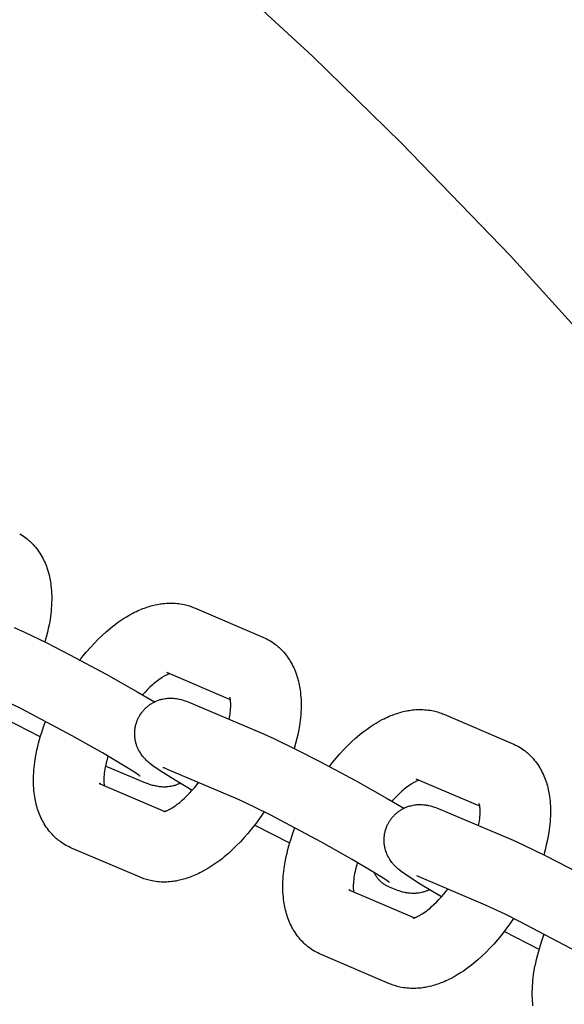
# Model space of a CAD drawing. Units: inches. Extents: x -396 to 870, y -189 to 341.
# Drawn here: x -98 to -95, y 48 to 53 of the extents above; entities that cross this region are included whole.
import ezdxf

# ---------------------------------------------------------------- set-up
doc = ezdxf.new("R2010")
doc.units = ezdxf.units.IN
doc.header["$MEASUREMENT"] = 0
doc.layers.add('Make2D$Visible$Curves', color=7, linetype='Continuous', true_color=0x000000)

msp = doc.modelspace()

# ---------------------------------------------------------------- linework, layer by layer
at = {"layer": 'Make2D$Visible$Curves', "lineweight": -3}
for points in [[(-103.636, 56.9005), (-103.1444, 56.7128), (-102.6551, 56.512), (-102.1686, 56.2981), (-101.6854, 56.0709), (-101.2061, 55.8307), (-100.7311, 55.5775), (-100.261, 55.3113), (-99.7963, 55.0323), (-99.3375, 54.7406), (-98.8852, 54.4366), (-98.4398, 54.1202), (-98.0017, 53.7919), (-97.5716, 53.4518), (-97.1498, 53.1002), (-96.7369, 52.7375), (-96.3332, 52.364), (-95.9391, 51.98), (-95.4532, 51.4779), (-94.9843, 50.9603)], [(-97.6328, 50.2435), (-97.6254, 50.2391), (-97.6182, 50.2345), (-97.6175, 50.234), (-97.6106, 50.2292), (-97.6039, 50.2241), (-97.6003, 50.2213), (-97.5968, 50.2184), (-97.5933, 50.2154), (-97.5899, 50.2124), (-97.5841, 50.2071), (-97.5785, 50.2016), (-97.5731, 50.1959), (-97.5678, 50.1901), (-97.5625, 50.1838), (-97.5573, 50.1773), (-97.5523, 50.1707), (-97.5476, 50.164), (-97.5429, 50.1569), (-97.5385, 50.1497), (-97.5344, 50.1428), (-97.5306, 50.1357), (-97.5269, 50.1286), (-97.5235, 50.1213), (-97.5202, 50.1141), (-97.5172, 50.1067), (-97.5143, 50.0992), (-97.5116, 50.0917), (-97.5091, 50.0841), (-97.5067, 50.0765), (-97.5045, 50.0688), (-97.5025, 50.061), (-97.5007, 50.0533), (-97.4991, 50.0456), (-97.4976, 50.0378), (-97.4962, 50.03), (-97.4949, 50.0213), (-97.4938, 50.0125), (-97.4926, 50.0015), (-97.4917, 49.9905), (-97.4911, 49.9794), (-97.4907, 49.9683), (-97.4906, 49.9518), (-97.491, 49.9351), (-97.4915, 49.9233), (-97.4924, 49.9115), (-97.4935, 49.8995), (-97.4948, 49.8875), (-97.4963, 49.8754), (-97.4981, 49.8633), (-97.5024, 49.8388), (-97.5057, 49.8228), (-97.5093, 49.8067), (-97.5148, 49.785), (-97.5209, 49.7631)], [(-97.3653, 49.6829), (-97.3517, 49.7), (-97.3356, 49.7195), (-97.3191, 49.7383), (-97.3024, 49.7565), (-97.2853, 49.7739), (-97.2671, 49.7915), (-97.2486, 49.8083), (-97.2299, 49.8242), (-97.2204, 49.8318), (-97.2109, 49.8392), (-97.1978, 49.8489), (-97.1846, 49.8581), (-97.1713, 49.867), (-97.1578, 49.8754), (-97.1441, 49.8833), (-97.1302, 49.8908), (-97.1225, 49.8948), (-97.1147, 49.8986), (-97.1069, 49.9022), (-97.099, 49.9057), (-97.0921, 49.9085), (-97.0853, 49.9113), (-97.0783, 49.9139), (-97.0714, 49.9164), (-97.0644, 49.9187), (-97.0574, 49.9209), (-97.0503, 49.923), (-97.0433, 49.9249), (-97.0319, 49.9277), (-97.0204, 49.9301), (-97.0146, 49.9311), (-97.0088, 49.932), (-97.003, 49.9329), (-96.9972, 49.9336), (-96.9893, 49.9344), (-96.9813, 49.935), (-96.9735, 49.9354), (-96.9656, 49.9356), (-96.9577, 49.9356), (-96.9499, 49.9354), (-96.9419, 49.9349), (-96.934, 49.9342), (-96.926, 49.9333), (-96.9181, 49.9322), (-96.9102, 49.9308), (-96.9024, 49.9291), (-96.8965, 49.9278), (-96.8907, 49.9263), (-96.885, 49.9247), (-96.8793, 49.9229), (-96.8736, 49.921), (-96.8679, 49.919), (-96.8623, 49.9168), (-96.8568, 49.9145)], [(-96.8568, 49.9145), (-96.5528, 49.7848)], [(-97.6571, 49.8273), (-97.6119, 49.8072), (-97.5121, 49.7587), (-97.4104, 49.7066), (-97.2495, 49.6203), (-97.1082, 49.5408), (-97.0341, 49.4973)], [(-96.5528, 49.7848), (-96.5455, 49.7816), (-96.5383, 49.7781), (-96.5318, 49.7747), (-96.5254, 49.7711)], [(-96.5254, 49.7711), (-96.518, 49.7667), (-96.5108, 49.7621), (-96.5101, 49.7616), (-96.5032, 49.7568), (-96.4965, 49.7517), (-96.4929, 49.7489), (-96.4894, 49.746), (-96.4859, 49.743), (-96.4825, 49.74), (-96.4767, 49.7347), (-96.4711, 49.7292), (-96.4657, 49.7235), (-96.4605, 49.7177), (-96.4551, 49.7114), (-96.4499, 49.7049), (-96.4449, 49.6983), (-96.4402, 49.6916), (-96.4355, 49.6845), (-96.4311, 49.6773), (-96.427, 49.6704), (-96.4232, 49.6633), (-96.4196, 49.6562), (-96.4161, 49.6489), (-96.4129, 49.6417), (-96.4098, 49.6343), (-96.4069, 49.6268), (-96.4042, 49.6193), (-96.4017, 49.6117), (-96.3993, 49.6041), (-96.3971, 49.5964), (-96.3951, 49.5886), (-96.3933, 49.5809), (-96.3917, 49.5732), (-96.3902, 49.5654), (-96.3888, 49.5576), (-96.3875, 49.5489), (-96.3864, 49.5401), (-96.3852, 49.5291), (-96.3843, 49.5181), (-96.3837, 49.507), (-96.3833, 49.4959), (-96.3832, 49.4794), (-96.3836, 49.4627), (-96.3842, 49.4509), (-96.385, 49.4391), (-96.3861, 49.4271), (-96.3874, 49.4151), (-96.3889, 49.403), (-96.3907, 49.3909), (-96.395, 49.3664), (-96.3983, 49.3504), (-96.4019, 49.3343), (-96.4074, 49.3126), (-96.4135, 49.2907)], [(-96.967, 49.6218), (-96.9688, 49.6212), (-96.9709, 49.6204), (-96.9733, 49.6195), (-96.9758, 49.6185), (-96.9781, 49.6175), (-96.9805, 49.6163), (-96.9831, 49.6151), (-96.9858, 49.6137), (-96.9909, 49.6109), (-96.9965, 49.6077), (-97.0023, 49.604), (-97.0085, 49.6), (-97.015, 49.5954), (-97.0216, 49.5905), (-97.027, 49.5863), (-97.0325, 49.5819), (-97.038, 49.5773), (-97.0436, 49.5724), (-97.0542, 49.5628), (-97.0648, 49.5525), (-97.0761, 49.541), (-97.0873, 49.5287)], [(-96.6972, 49.5067), (-96.9794, 49.6271)], [(-97.098, 49.1671), (-97.098, 49.1671), (-97.0986, 49.1676), (-97.1026, 49.1706), (-97.1086, 49.1748), (-97.1187, 49.1817), (-97.1574, 49.2065), (-97.2645, 49.2702), (-97.4001, 49.3465), (-97.6283, 49.4674), (-97.6922, 49.4992), (-97.7434, 49.5236), (-97.7797, 49.5399)], [(-97.1031, 49.431), (-97.1014, 49.4342), (-97.0995, 49.4373), (-97.0976, 49.4404), (-97.0957, 49.4434), (-97.0936, 49.4463), (-97.0915, 49.4493), (-97.0894, 49.4521), (-97.0871, 49.455), (-97.0847, 49.4579), (-97.0822, 49.4608), (-97.0796, 49.4636), (-97.0769, 49.4664), (-97.0742, 49.4691), (-97.0714, 49.4717), (-97.0686, 49.4743), (-97.0657, 49.4767), (-97.0626, 49.4793), (-97.0594, 49.4817), (-97.0562, 49.4841), (-97.0529, 49.4864), (-97.0496, 49.4886), (-97.0462, 49.4907), (-97.0428, 49.4927), (-97.0393, 49.4946), (-97.0356, 49.4965), (-97.0319, 49.4984), (-97.0282, 49.5001), (-97.0244, 49.5017), (-97.0206, 49.5032), (-97.0168, 49.5046), (-97.0129, 49.5059), (-97.009, 49.5071), (-97.0063, 49.5079), (-97.0036, 49.5086), (-96.9982, 49.5099), (-96.9928, 49.511), (-96.9874, 49.5119), (-96.9818, 49.5126), (-96.9763, 49.5132), (-96.9734, 49.5134), (-96.9705, 49.5135), (-96.9647, 49.5137), (-96.9591, 49.5136), (-96.9537, 49.5134), (-96.9478, 49.513), (-96.9421, 49.5124), (-96.9389, 49.5119), (-96.9358, 49.5115), (-96.9299, 49.5104), (-96.9263, 49.5097), (-96.9228, 49.509), (-96.9164, 49.5074), (-96.9118, 49.5061), (-96.9074, 49.5048), (-96.899, 49.5022), (-96.8923, 49.4999), (-96.8795, 49.4951), (-96.8668, 49.4901), (-96.8537, 49.4846)], [(-96.7029, 49.4203), (-96.7002, 49.4346), (-96.6988, 49.4434), (-96.6977, 49.4519), (-96.6969, 49.46), (-96.6962, 49.4677), (-96.6958, 49.475), (-96.6957, 49.4821), (-96.6957, 49.4886), (-96.6958, 49.4926), (-96.6961, 49.4964), (-96.6963, 49.4999), (-96.6967, 49.5031), (-96.697, 49.5054), (-96.6973, 49.5075), (-96.6976, 49.5094), (-96.6979, 49.5111), (-96.6983, 49.5126), (-96.6986, 49.5139), (-96.6989, 49.5151), (-96.6992, 49.516), (-96.6995, 49.517), (-96.6997, 49.5176), (-96.6998, 49.5179), (-96.6999, 49.5181), (-96.6999, 49.5181)], [(-96.8537, 49.4846), (-96.5497, 49.3549)], [(-96.2579, 49.2104), (-96.2443, 49.2276), (-96.2282, 49.2471), (-96.2118, 49.2659), (-96.195, 49.2841), (-96.1779, 49.3015), (-96.1597, 49.3191), (-96.1412, 49.3359), (-96.1225, 49.3518), (-96.113, 49.3594), (-96.1035, 49.3668), (-96.0904, 49.3765), (-96.0773, 49.3857), (-96.0639, 49.3946), (-96.0504, 49.403), (-96.0367, 49.4109), (-96.0228, 49.4184), (-96.0151, 49.4224), (-96.0073, 49.4262), (-95.9995, 49.4298), (-95.9916, 49.4333), (-95.9848, 49.4361), (-95.9779, 49.4389), (-95.9709, 49.4415), (-95.964, 49.444), (-95.957, 49.4463), (-95.95, 49.4485), (-95.9429, 49.4506), (-95.9359, 49.4525), (-95.9245, 49.4553), (-95.913, 49.4577), (-95.9072, 49.4587), (-95.9014, 49.4596), (-95.8957, 49.4605), (-95.8898, 49.4612), (-95.8819, 49.462), (-95.8739, 49.4626), (-95.8661, 49.463), (-95.8582, 49.4632), (-95.8504, 49.4632), (-95.8425, 49.463), (-95.8345, 49.4625), (-95.8266, 49.4618), (-95.8186, 49.4609), (-95.8107, 49.4598), (-95.8028, 49.4584), (-95.795, 49.4567), (-95.7891, 49.4554), (-95.7834, 49.4539), (-95.7776, 49.4523), (-95.7719, 49.4505), (-95.7662, 49.4486), (-95.7605, 49.4466), (-95.7549, 49.4444), (-95.7494, 49.4421)], [(-97.5413, 49.342), (-97.6969, 49.4223)], [(-97.4294, 48.8616), (-97.4367, 48.866), (-97.4439, 48.8707), (-97.4446, 48.8711), (-97.4515, 48.876), (-97.4582, 48.881), (-97.4618, 48.8839), (-97.4654, 48.8867), (-97.4688, 48.8897), (-97.4722, 48.8927), (-97.478, 48.898), (-97.4836, 48.9035), (-97.489, 48.9092), (-97.4943, 48.915), (-97.4997, 48.9213), (-97.5048, 48.9278), (-97.5098, 48.9344), (-97.5146, 48.9412), (-97.5192, 48.9482), (-97.5237, 48.9554), (-97.5277, 48.9624), (-97.5315, 48.9694), (-97.5352, 48.9766), (-97.5386, 48.9838), (-97.5419, 48.9911), (-97.545, 48.9985), (-97.5478, 49.0059), (-97.5505, 49.0134), (-97.5531, 49.021), (-97.5554, 49.0287), (-97.5576, 49.0364), (-97.5596, 49.0441), (-97.5614, 49.0518), (-97.5631, 49.0596), (-97.5646, 49.0673), (-97.5659, 49.0751), (-97.5672, 49.0839), (-97.5684, 49.0927), (-97.5695, 49.1036), (-97.5704, 49.1146), (-97.5711, 49.1257), (-97.5715, 49.1369), (-97.5716, 49.1534), (-97.5712, 49.17), (-97.5706, 49.1818), (-97.5697, 49.1937), (-97.5687, 49.2056), (-97.5674, 49.2176), (-97.5658, 49.2297), (-97.564, 49.2419), (-97.5597, 49.2664), (-97.5565, 49.2824), (-97.5528, 49.2984), (-97.5489, 49.3142), (-97.5447, 49.33), (-97.5401, 49.3459), (-97.5352, 49.3618), (-97.5271, 49.386), (-97.5182, 49.4102)], [(-96.8674, 49.104), (-96.9622, 49.1608), (-97.0093, 49.191), (-97.0243, 49.2012), (-97.0355, 49.2091), (-97.0476, 49.2182), (-97.0562, 49.225), (-97.0607, 49.2288), (-97.0652, 49.2329), (-97.0699, 49.2372), (-97.0748, 49.2421), (-97.079, 49.2466), (-97.0812, 49.2491), (-97.0835, 49.2517), (-97.0871, 49.2561), (-97.0907, 49.2609), (-97.0939, 49.2654), (-97.097, 49.2702), (-97.1, 49.275), (-97.1014, 49.2774), (-97.1028, 49.2799), (-97.1053, 49.2849), (-97.1078, 49.2899), (-97.1099, 49.2949), (-97.112, 49.3001), (-97.1138, 49.3053), (-97.1147, 49.308), (-97.1155, 49.3107), (-97.1167, 49.3146), (-97.1177, 49.3185), (-97.1186, 49.3225), (-97.1194, 49.3265), (-97.1201, 49.3306), (-97.1207, 49.3346), (-97.1212, 49.3387), (-97.1216, 49.3428), (-97.1219, 49.3462), (-97.122, 49.3496), (-97.1221, 49.353), (-97.1222, 49.3564), (-97.1221, 49.3598), (-97.122, 49.3632), (-97.1218, 49.3666), (-97.1215, 49.37), (-97.1211, 49.3744), (-97.1205, 49.3787), (-97.1198, 49.3831), (-97.119, 49.3874), (-97.118, 49.3918), (-97.117, 49.3961), (-97.1158, 49.4003), (-97.1145, 49.4046), (-97.1133, 49.408), (-97.1121, 49.4114), (-97.1108, 49.4147), (-97.1094, 49.418), (-97.1079, 49.4213), (-97.1064, 49.4246), (-97.1048, 49.4278), (-97.1031, 49.431)], [(-95.7494, 49.4421), (-95.4454, 49.3124)], [(-96.5497, 49.3549), (-96.5046, 49.3348), (-96.4047, 49.2863), (-96.303, 49.2342), (-96.1421, 49.1479), (-96.0009, 49.0684), (-95.9267, 49.0249)], [(-95.4454, 49.3124), (-95.4381, 49.3092), (-95.4309, 49.3057), (-95.4244, 49.3023), (-95.418, 49.2987)], [(-95.418, 49.2987), (-95.4106, 49.2943), (-95.4034, 49.2897), (-95.4027, 49.2892), (-95.3958, 49.2844), (-95.3891, 49.2793), (-95.3855, 49.2765), (-95.382, 49.2736), (-95.3785, 49.2706), (-95.3751, 49.2676), (-95.3693, 49.2623), (-95.3637, 49.2568), (-95.3583, 49.2511), (-95.3531, 49.2453), (-95.3477, 49.239), (-95.3425, 49.2325), (-95.3375, 49.2259), (-95.3328, 49.2192), (-95.3281, 49.2121), (-95.3237, 49.2049), (-95.3196, 49.198), (-95.3158, 49.1909), (-95.3122, 49.1838), (-95.3087, 49.1765), (-95.3055, 49.1693), (-95.3024, 49.1619), (-95.2995, 49.1544), (-95.2968, 49.1469), (-95.2943, 49.1393), (-95.2919, 49.1317), (-95.2898, 49.124), (-95.2878, 49.1162), (-95.2859, 49.1085), (-95.2843, 49.1008), (-95.2828, 49.093), (-95.2814, 49.0852), (-95.2801, 49.0765), (-95.279, 49.0677), (-95.2778, 49.0567), (-95.2769, 49.0457), (-95.2763, 49.0346), (-95.2759, 49.0235), (-95.2758, 49.007), (-95.2762, 48.9903), (-95.2768, 48.9785), (-95.2776, 48.9667), (-95.2787, 48.9547), (-95.28, 48.9427), (-95.2816, 48.9306), (-95.2834, 48.9185), (-95.2876, 48.894), (-95.2909, 48.878), (-95.2945, 48.8619), (-95.3, 48.8402), (-95.3061, 48.8183)], [(-97.2407, 49.2564), (-97.245, 49.2412), (-97.2488, 49.2264), (-97.2509, 49.2167), (-97.2529, 49.2073), (-97.2545, 49.1982), (-97.2559, 49.1893), (-97.257, 49.1809), (-97.2579, 49.1727), (-97.2585, 49.165), (-97.2589, 49.1577), (-97.2591, 49.1507), (-97.259, 49.1442), (-97.2589, 49.1401), (-97.2587, 49.1363), (-97.2584, 49.1328), (-97.2581, 49.1296), (-97.2576, 49.1261)], [(-97.1011, 49.1481), (-97.2518, 49.2124)], [(-96.9763, 49.1972), (-96.985, 49.2008), (-96.9919, 49.2036), (-96.9957, 49.205), (-96.9977, 49.2057), (-96.9977, 49.2057), (-96.9977, 49.2057)], [(-96.6723, 49.0675), (-96.9763, 49.1972)], [(-96.9206, 49.1354), (-96.9237, 49.134), (-96.9268, 49.1326), (-96.9299, 49.1312), (-96.933, 49.13), (-96.9362, 49.1288), (-96.9394, 49.1277), (-96.9425, 49.1266), (-96.9457, 49.1256), (-96.9484, 49.1249), (-96.9511, 49.1241), (-96.9565, 49.1228), (-96.962, 49.1217), (-96.9674, 49.1208), (-96.9729, 49.1201), (-96.9784, 49.1196), (-96.9814, 49.1194), (-96.9843, 49.1192), (-96.99, 49.119), (-96.9956, 49.1191), (-97.001, 49.1193), (-97.007, 49.1197), (-97.0127, 49.1204), (-97.0159, 49.1208), (-97.019, 49.1212), (-97.0249, 49.1223), (-97.0285, 49.123), (-97.0319, 49.1238), (-97.0384, 49.1254), (-97.043, 49.1266), (-97.0474, 49.1279), (-97.0557, 49.1305), (-97.0624, 49.1328), (-97.0752, 49.1376), (-97.088, 49.1427), (-97.1011, 49.1481)], [(-95.8596, 49.1494), (-95.8614, 49.1488), (-95.8635, 49.148), (-95.8659, 49.1471), (-95.8684, 49.1461), (-95.8707, 49.1451), (-95.8731, 49.1439), (-95.8757, 49.1427), (-95.8784, 49.1413), (-95.8835, 49.1385), (-95.8891, 49.1353), (-95.895, 49.1316), (-95.9011, 49.1276), (-95.9076, 49.123), (-95.9142, 49.1181), (-95.9196, 49.1139), (-95.9251, 49.1095), (-95.9306, 49.1049), (-95.9362, 49.1), (-95.9468, 49.0904), (-95.9574, 49.0801), (-95.9687, 49.0686), (-95.9799, 49.0563)], [(-95.5898, 49.0343), (-95.872, 49.1547)], [(-97.2793, 49.1353), (-96.9878, 49.011)], [(-97.2731, 49.1322), (-97.2747, 49.1331), (-97.2762, 49.1339), (-97.2778, 49.1346), (-97.2793, 49.1353)], [(-96.9934, 49.0096), (-96.9934, 49.0096), (-96.9934, 49.0096), (-96.9932, 49.0096), (-96.993, 49.0096), (-96.9925, 49.0097), (-96.9919, 49.0098), (-96.9912, 49.01), (-96.9903, 49.0102), (-96.9893, 49.0105), (-96.9882, 49.0108), (-96.9869, 49.0112), (-96.9856, 49.0117), (-96.9841, 49.0122), (-96.9825, 49.0128), (-96.9807, 49.0135), (-96.9789, 49.0143), (-96.9766, 49.0153), (-96.9742, 49.0164), (-96.9717, 49.0176), (-96.969, 49.019), (-96.9638, 49.0218), (-96.9583, 49.025), (-96.9524, 49.0287), (-96.9462, 49.0328), (-96.9398, 49.0373), (-96.9331, 49.0423), (-96.9277, 49.0464), (-96.9223, 49.0508), (-96.9167, 49.0555), (-96.9111, 49.0604), (-96.9006, 49.0699), (-96.8899, 49.0802), (-96.879, 49.0915), (-96.868, 49.1034), (-96.857, 49.1159), (-96.8461, 49.1291), (-96.8387, 49.1385)], [(-95.9906, 48.6947), (-95.9906, 48.6947), (-95.9912, 48.6952), (-95.9952, 48.6982), (-96.0012, 48.7024), (-96.0113, 48.7093), (-96.05, 48.7341), (-96.1571, 48.7978), (-96.2927, 48.8741), (-96.5209, 48.995), (-96.5848, 49.0268), (-96.636, 49.0512), (-96.6723, 49.0675)], [(-96.5475, 49.0083), (-96.5643, 48.9839), (-96.5818, 48.96), (-96.603, 48.9328), (-96.6191, 48.9133), (-96.6356, 48.8945), (-96.6524, 48.8763), (-96.6694, 48.8588), (-96.6877, 48.8412), (-96.7061, 48.8245), (-96.7249, 48.8086), (-96.7344, 48.8009), (-96.7439, 48.7936), (-96.7569, 48.7839), (-96.7701, 48.7746), (-96.7835, 48.7658), (-96.797, 48.7574), (-96.8107, 48.7494), (-96.8245, 48.7419), (-96.8323, 48.738), (-96.8401, 48.7342), (-96.8479, 48.7305), (-96.8557, 48.7271), (-96.8626, 48.7242), (-96.8695, 48.7215), (-96.8764, 48.7188), (-96.8834, 48.7164), (-96.8904, 48.714), (-96.8974, 48.7118), (-96.9044, 48.7097), (-96.9115, 48.7078), (-96.9229, 48.7051), (-96.9344, 48.7027), (-96.9401, 48.7016), (-96.9459, 48.7007), (-96.9517, 48.6999), (-96.9575, 48.6991), (-96.9655, 48.6983), (-96.9734, 48.6977), (-96.9813, 48.6973), (-96.9891, 48.6971), (-96.997, 48.6971), (-97.0049, 48.6974), (-97.0128, 48.6978), (-97.0208, 48.6985), (-97.0287, 48.6994), (-97.0366, 48.7006), (-97.0445, 48.702), (-97.0524, 48.7036), (-97.0582, 48.705), (-97.064, 48.7065), (-97.0698, 48.7081), (-97.0755, 48.7098), (-97.0812, 48.7117), (-97.0868, 48.7138), (-97.0924, 48.7159), (-97.098, 48.7182)], [(-95.9957, 48.9586), (-95.994, 48.9618), (-95.9921, 48.9649), (-95.9902, 48.968), (-95.9883, 48.971), (-95.9862, 48.9739), (-95.9841, 48.9769), (-95.982, 48.9797), (-95.9797, 48.9826), (-95.9773, 48.9855), (-95.9748, 48.9884), (-95.9722, 48.9912), (-95.9695, 48.994), (-95.9668, 48.9967), (-95.9641, 48.9993), (-95.9612, 49.0019), (-95.9583, 49.0043), (-95.9552, 49.0069), (-95.952, 49.0093), (-95.9488, 49.0117), (-95.9455, 49.014), (-95.9422, 49.0162), (-95.9388, 49.0183), (-95.9354, 49.0203), (-95.9319, 49.0222), (-95.9282, 49.0241), (-95.9245, 49.026), (-95.9208, 49.0277), (-95.917, 49.0293), (-95.9132, 49.0308), (-95.9094, 49.0322), (-95.9055, 49.0335), (-95.9016, 49.0347), (-95.8989, 49.0355), (-95.8962, 49.0362), (-95.8908, 49.0375), (-95.8854, 49.0386), (-95.88, 49.0395), (-95.8744, 49.0402), (-95.8689, 49.0408), (-95.866, 49.041), (-95.8631, 49.0411), (-95.8573, 49.0413), (-95.8518, 49.0412), (-95.8463, 49.041), (-95.8404, 49.0406), (-95.8347, 49.04), (-95.8315, 49.0395), (-95.8284, 49.0391), (-95.8225, 49.038), (-95.8189, 49.0373), (-95.8154, 49.0366), (-95.809, 49.035), (-95.8044, 49.0337), (-95.8, 49.0324), (-95.7916, 49.0298), (-95.7849, 49.0275), (-95.7721, 49.0227), (-95.7594, 49.0177), (-95.7463, 49.0122)], [(-95.7463, 49.0122), (-95.4423, 48.8825)], [(-95.5955, 48.9479), (-95.5928, 48.9622), (-95.5915, 48.971), (-95.5903, 48.9795), (-95.5895, 48.9876), (-95.5888, 48.9953), (-95.5884, 49.0026), (-95.5883, 49.0097), (-95.5883, 49.0162), (-95.5885, 49.0202), (-95.5887, 49.024), (-95.589, 49.0275), (-95.5893, 49.0307), (-95.5896, 49.033), (-95.5899, 49.0351), (-95.5902, 49.037), (-95.5906, 49.0387), (-95.5909, 49.0402), (-95.5912, 49.0415), (-95.5915, 49.0427), (-95.5918, 49.0436), (-95.5921, 49.0446), (-95.5923, 49.0452), (-95.5924, 49.0455), (-95.5925, 49.0457), (-95.5925, 49.0457)], [(-96.4339, 48.8696), (-96.5895, 48.9499)], [(-96.322, 48.3892), (-96.3293, 48.3936), (-96.3365, 48.3983), (-96.3372, 48.3987), (-96.3441, 48.4036), (-96.3509, 48.4086), (-96.3544, 48.4115), (-96.358, 48.4143), (-96.3614, 48.4173), (-96.3649, 48.4203), (-96.3706, 48.4256), (-96.3762, 48.4311), (-96.3817, 48.4368), (-96.3869, 48.4426), (-96.3923, 48.4489), (-96.3975, 48.4554), (-96.4024, 48.462), (-96.4072, 48.4688), (-96.4118, 48.4758), (-96.4163, 48.483), (-96.4203, 48.49), (-96.4242, 48.497), (-96.4278, 48.5042), (-96.4312, 48.5114), (-96.4345, 48.5187), (-96.4376, 48.5261), (-96.4405, 48.5335), (-96.4432, 48.541), (-96.4457, 48.5486), (-96.448, 48.5563), (-96.4502, 48.564), (-96.4522, 48.5717), (-96.454, 48.5794), (-96.4557, 48.5872), (-96.4572, 48.5949), (-96.4585, 48.6027), (-96.4598, 48.6115), (-96.461, 48.6203), (-96.4621, 48.6312), (-96.463, 48.6422), (-96.4637, 48.6533), (-96.4641, 48.6645), (-96.4642, 48.681), (-96.4638, 48.6976), (-96.4632, 48.7094), (-96.4624, 48.7213), (-96.4613, 48.7332), (-96.46, 48.7452), (-96.4584, 48.7573), (-96.4566, 48.7695), (-96.4523, 48.794), (-96.4491, 48.8099), (-96.4454, 48.826), (-96.4415, 48.8418), (-96.4373, 48.8576), (-96.4327, 48.8735), (-96.4278, 48.8894), (-96.4197, 48.9136), (-96.4108, 48.9378)], [(-95.76, 48.6316), (-95.8548, 48.6884), (-95.9019, 48.7186), (-95.9169, 48.7288), (-95.9281, 48.7367), (-95.9402, 48.7458), (-95.9488, 48.7526), (-95.9533, 48.7564), (-95.9578, 48.7605), (-95.9625, 48.7648), (-95.9674, 48.7697), (-95.9716, 48.7742), (-95.9738, 48.7767), (-95.9761, 48.7793), (-95.9797, 48.7837), (-95.9833, 48.7885), (-95.9865, 48.793), (-95.9897, 48.7978), (-95.9926, 48.8026), (-95.994, 48.805), (-95.9954, 48.8075), (-95.998, 48.8125), (-96.0004, 48.8175), (-96.0026, 48.8225), (-96.0046, 48.8277), (-96.0065, 48.8329), (-96.0073, 48.8356), (-96.0082, 48.8383), (-96.0093, 48.8422), (-96.0103, 48.8461), (-96.0112, 48.8501), (-96.012, 48.8541), (-96.0127, 48.8582), (-96.0133, 48.8622), (-96.0138, 48.8663), (-96.0142, 48.8704), (-96.0145, 48.8738), (-96.0146, 48.8772), (-96.0147, 48.8806), (-96.0148, 48.884), (-96.0147, 48.8874), (-96.0146, 48.8908), (-96.0144, 48.8942), (-96.0141, 48.8976), (-96.0137, 48.902), (-96.0131, 48.9063), (-96.0124, 48.9107), (-96.0116, 48.915), (-96.0106, 48.9194), (-96.0096, 48.9237), (-96.0084, 48.9279), (-96.0071, 48.9322), (-96.0059, 48.9356), (-96.0047, 48.939), (-96.0034, 48.9423), (-96.002, 48.9456), (-96.0006, 48.9489), (-95.999, 48.9522), (-95.9974, 48.9554), (-95.9957, 48.9586)], [(-95.4423, 48.8825), (-95.3972, 48.8624), (-95.2973, 48.8139), (-95.1956, 48.7618), (-95.0348, 48.6755), (-94.8935, 48.596), (-94.8194, 48.5525)], [(-97.402, 48.8479), (-97.4093, 48.8512), (-97.4165, 48.8546), (-97.423, 48.858), (-97.4294, 48.8616)], [(-97.098, 48.7182), (-97.402, 48.8479)], [(-96.1333, 48.784), (-96.1376, 48.7688), (-96.1414, 48.754), (-96.1435, 48.7443), (-96.1455, 48.7349), (-96.1471, 48.7258), (-96.1485, 48.7169), (-96.1496, 48.7085), (-96.1505, 48.7003), (-96.1511, 48.6926), (-96.1515, 48.6853), (-96.1517, 48.6783), (-96.1516, 48.6718), (-96.1515, 48.6677), (-96.1513, 48.6639), (-96.151, 48.6604), (-96.1507, 48.6572), (-96.1502, 48.6537)], [(-96.0068, 48.6823), (-96.0087, 48.6834), (-96.0106, 48.6845), (-96.0124, 48.6857), (-96.0143, 48.687), (-96.0162, 48.6883), (-96.018, 48.6896), (-96.0199, 48.691), (-96.0217, 48.6924), (-96.0235, 48.6939), (-96.0253, 48.6954), (-96.0271, 48.697), (-96.0289, 48.6986), (-96.0306, 48.7002), (-96.0324, 48.7019), (-96.0341, 48.7036), (-96.0357, 48.7054), (-96.0374, 48.7072), (-96.039, 48.7091), (-96.0406, 48.711), (-96.0422, 48.713), (-96.0438, 48.7149), (-96.0453, 48.717), (-96.0468, 48.719), (-96.0482, 48.7211), (-96.0497, 48.7233), (-96.0511, 48.7255), (-96.0524, 48.7277), (-96.0537, 48.73), (-96.055, 48.7323), (-96.0563, 48.7346), (-96.0575, 48.737), (-96.0586, 48.7394)], [(-95.5649, 48.5951), (-95.8689, 48.7248)], [(-96.172, 48.6629), (-95.8804, 48.5386)], [(-96.1657, 48.6598), (-96.1673, 48.6607), (-96.1688, 48.6615), (-96.1704, 48.6622), (-96.172, 48.6629)], [(-95.9937, 48.6757), (-95.997, 48.6772), (-96.0003, 48.6788), (-96.0036, 48.6805), (-96.0068, 48.6823)], [(-95.8132, 48.663), (-95.8163, 48.6616), (-95.8194, 48.6602), (-95.8225, 48.6588), (-95.8256, 48.6576), (-95.8288, 48.6564), (-95.832, 48.6553), (-95.8352, 48.6542), (-95.8384, 48.6532), (-95.8411, 48.6525), (-95.8438, 48.6517), (-95.8492, 48.6504), (-95.8546, 48.6493), (-95.86, 48.6484), (-95.8655, 48.6477), (-95.871, 48.6472), (-95.874, 48.647), (-95.8769, 48.6468), (-95.8826, 48.6466), (-95.8882, 48.6467), (-95.8936, 48.6469), (-95.8996, 48.6473), (-95.9053, 48.648), (-95.9085, 48.6484), (-95.9116, 48.6488), (-95.9175, 48.6499), (-95.9211, 48.6506), (-95.9246, 48.6514), (-95.931, 48.653), (-95.9356, 48.6542), (-95.94, 48.6555), (-95.9483, 48.6581), (-95.9551, 48.6604), (-95.9679, 48.6652), (-95.9806, 48.6703), (-95.9937, 48.6757)], [(-95.8861, 48.5372), (-95.8861, 48.5372), (-95.886, 48.5372), (-95.8858, 48.5372), (-95.8856, 48.5372), (-95.8851, 48.5373), (-95.8845, 48.5374), (-95.8838, 48.5376), (-95.8829, 48.5378), (-95.8819, 48.5381), (-95.8808, 48.5384), (-95.8795, 48.5388), (-95.8782, 48.5393), (-95.8767, 48.5398), (-95.8751, 48.5404), (-95.8734, 48.5411), (-95.8715, 48.5419), (-95.8692, 48.5429), (-95.8668, 48.544), (-95.8643, 48.5452), (-95.8616, 48.5466), (-95.8564, 48.5494), (-95.8509, 48.5526), (-95.845, 48.5563), (-95.8388, 48.5604), (-95.8324, 48.5649), (-95.8257, 48.5699), (-95.8204, 48.574), (-95.8149, 48.5784), (-95.8093, 48.5831), (-95.8037, 48.588), (-95.7932, 48.5975), (-95.7825, 48.6078), (-95.7716, 48.6191), (-95.7606, 48.631), (-95.7496, 48.6435), (-95.7388, 48.6567), (-95.7313, 48.6661)], [(-94.8832, 48.2223), (-94.8832, 48.2223), (-94.8838, 48.2228), (-94.8878, 48.2258), (-94.8938, 48.23), (-94.904, 48.2369), (-94.9426, 48.2617), (-95.0497, 48.3254), (-95.1853, 48.4017), (-95.4135, 48.5226), (-95.4774, 48.5544), (-95.5286, 48.5788), (-95.5649, 48.5951)], [(-95.4401, 48.5359), (-95.457, 48.5115), (-95.4744, 48.4876), (-95.4956, 48.4604), (-95.5118, 48.4409), (-95.5282, 48.4221), (-95.545, 48.4039), (-95.562, 48.3864), (-95.5803, 48.3688), (-95.5987, 48.3521), (-95.6175, 48.3362), (-95.627, 48.3285), (-95.6365, 48.3212), (-95.6496, 48.3115), (-95.6627, 48.3022), (-95.6761, 48.2934), (-95.6896, 48.285), (-95.7033, 48.277), (-95.7171, 48.2695), (-95.7249, 48.2655), (-95.7327, 48.2618), (-95.7405, 48.2581), (-95.7483, 48.2547), (-95.7552, 48.2518), (-95.7621, 48.2491), (-95.769, 48.2464), (-95.776, 48.244), (-95.783, 48.2416), (-95.79, 48.2394), (-95.797, 48.2373), (-95.8041, 48.2354), (-95.8155, 48.2327), (-95.827, 48.2303), (-95.8327, 48.2292), (-95.8385, 48.2283), (-95.8443, 48.2275), (-95.8501, 48.2267), (-95.8581, 48.2259), (-95.8661, 48.2253), (-95.8739, 48.2249), (-95.8818, 48.2247), (-95.8896, 48.2247), (-95.8975, 48.225), (-95.9054, 48.2254), (-95.9134, 48.2261), (-95.9213, 48.227), (-95.9293, 48.2282), (-95.9371, 48.2296), (-95.945, 48.2312), (-95.9508, 48.2326), (-95.9566, 48.2341), (-95.9624, 48.2357), (-95.9681, 48.2374), (-95.9738, 48.2393), (-95.9794, 48.2414), (-95.985, 48.2435), (-95.9906, 48.2458)], [(-95.3265, 48.3972), (-95.4821, 48.4775)], [(-95.3536, 48.1479), (-95.3548, 48.1588), (-95.3557, 48.1698), (-95.3563, 48.1809), (-95.3567, 48.1921), (-95.3568, 48.2086), (-95.3564, 48.2252), (-95.3558, 48.237), (-95.355, 48.2489), (-95.3539, 48.2608), (-95.3526, 48.2728), (-95.351, 48.2849), (-95.3492, 48.2971), (-95.3449, 48.3216), (-95.3417, 48.3375), (-95.3381, 48.3536), (-95.3342, 48.3694), (-95.3299, 48.3852), (-95.3253, 48.4011), (-95.3204, 48.417), (-95.3123, 48.4412), (-95.3034, 48.4654)], [(-96.2946, 48.3755), (-96.3019, 48.3788), (-96.3091, 48.3822), (-96.3156, 48.3856), (-96.322, 48.3892)], [(-95.9906, 48.2458), (-96.2946, 48.3755)]]:
    msp.add_lwpolyline(points, dxfattribs=at)

doc.saveas('drawing.dxf')
